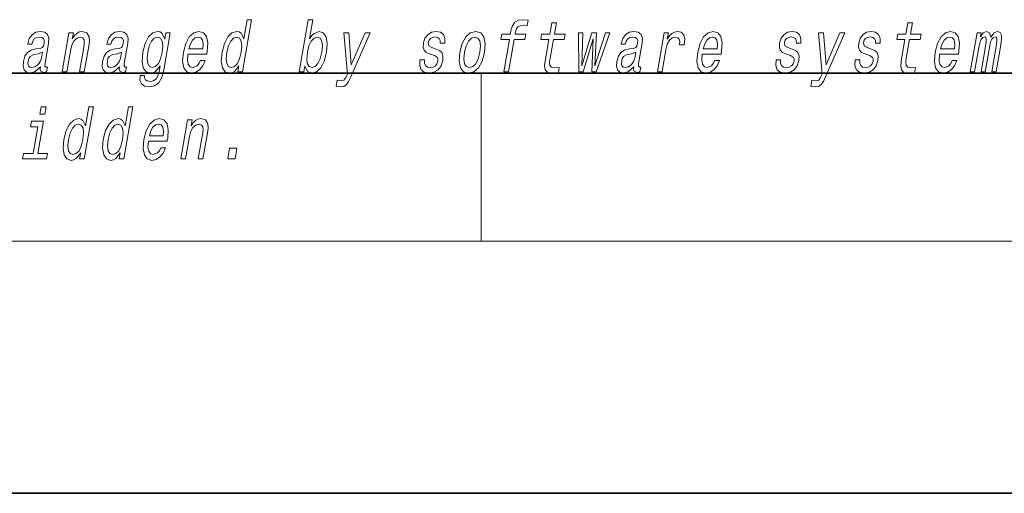
# Model space of a CAD drawing. Extents: x 0 to 420, y 0 to 297.
# Drawn here: x 302 to 325, y 0 to 11 of the extents above; entities that cross this region are included whole.
import ezdxf

# ---------------------------------------------------------------- set-up
doc = ezdxf.new("R2010")
doc.units = 0

msp = doc.modelspace()

# ---------------------------------------------------------------- linework, layer by layer
at = {"color": 7, "lineweight": 35}
for p, q in [((20, 10), (410, 10)), ((230, 10), (410, 10)), ((0, 0), (420, 0))]:
    msp.add_line(p, q, dxfattribs=at)
at = {"color": 7, "lineweight": 13}
for p, q in [((312.5, 6), (312.5, 10)), ((414, 6), (16, 6))]:
    msp.add_line(p, q, dxfattribs=at)
for points in [[(306.739563, 10.173907), (306.71463, 10.030392), (306.825867, 10.030392), (307.041443, 11.27189), (306.931488, 11.27189), (306.852509, 10.817135), (306.790649, 10.948547), (306.744232, 10.979671), (306.68692, 10.991775), (306.573486, 10.957192), (306.473236, 10.860363), (306.391876, 10.704742), (306.336578, 10.495521), (306.319214, 10.286299), (306.346222, 10.12895), (306.412537, 10.030392), (306.514282, 9.997539), (306.575775, 10.009642), (306.634277, 10.040766)], [(308.309174, 10.173907), (308.368225, 10.040766), (308.473206, 9.997539), (308.585083, 10.030392), (308.68689, 10.12895), (308.767303, 10.286299), (308.823853, 10.495522), (308.839966, 10.704743), (308.812622, 10.860363), (308.746033, 10.957192), (308.645844, 10.991775), (308.526825, 10.946818), (308.47171, 10.891486), (308.420868, 10.817135), (308.499847, 11.27189), (308.388611, 11.27189), (308.173035, 10.030392), (308.284241, 10.030392)], [(313.171448, 10.798115), (313.038116, 10.030392), (313.149353, 10.030392), (313.282654, 10.798115), (313.535461, 10.798115), (313.557983, 10.927798), (313.305176, 10.927798), (313.315094, 10.984859), (313.335938, 11.054023), (313.373138, 11.100708), (313.427216, 11.128374), (313.499817, 11.138749), (313.593414, 11.131832), (313.616241, 11.263245), (313.49765, 11.27189), (313.38623, 11.256329), (313.302307, 11.209642), (313.242676, 11.128374), (313.208679, 11.012524), (313.193939, 10.927798), (312.990448, 10.927798), (312.967926, 10.798115)], [(314.1073, 10.798115), (314.02652, 10.332985), (314.007996, 10.182553), (314.02536, 10.078807), (314.085632, 10.018288), (314.202118, 9.997539), (314.335052, 10.006184), (314.35788, 10.137596), (314.26001, 10.127221), (314.175201, 10.141054), (314.135956, 10.184282), (314.128326, 10.256905), (314.142273, 10.358922), (314.218506, 10.798115), (314.472595, 10.798115), (314.495117, 10.927798), (314.241028, 10.927798), (314.288177, 11.199267), (314.176941, 11.199267), (314.129822, 10.927798), (313.937683, 10.927798), (313.915161, 10.798115)], [(322.5755, 10.798115), (322.494751, 10.332985), (322.476196, 10.182553), (322.493591, 10.078807), (322.553864, 10.018288), (322.670349, 9.997539), (322.803284, 10.006185), (322.826111, 10.137596), (322.728241, 10.127222), (322.643433, 10.141054), (322.604187, 10.184282), (322.596558, 10.256905), (322.610474, 10.358922), (322.686737, 10.798115), (322.940796, 10.798115), (322.963318, 10.927798), (322.709259, 10.927798), (322.756409, 11.199267), (322.645172, 11.199267), (322.598022, 10.927798), (322.405914, 10.927798), (322.383392, 10.798115)], [(302.017181, 10.151428), (302.016266, 10.146241), (302.01239, 10.087452), (302.024139, 10.045953), (302.098053, 10.013101), (302.162384, 10.026933), (302.1828, 10.144512), (302.155365, 10.139325), (302.123871, 10.161803), (302.129578, 10.230968), (302.213043, 10.711659), (302.219208, 10.834426), (302.189972, 10.920881), (302.121887, 10.972754), (302.016479, 10.991775), (301.906708, 10.971025), (301.818115, 10.912235), (301.752899, 10.820593), (301.715454, 10.699555), (301.713654, 10.68918), (301.813507, 10.68918), (301.834961, 10.761804), (301.871796, 10.813677), (301.922699, 10.844801), (301.989258, 10.856904), (302.049683, 10.848259), (302.089417, 10.822322), (302.108154, 10.777366), (302.106201, 10.715117), (302.088531, 10.642495), (302.062012, 10.606184), (302.008453, 10.588893), (301.911255, 10.57506), (301.79715, 10.543936), (301.710419, 10.488605), (301.649902, 10.402149), (301.6138, 10.274196), (301.606628, 10.160074), (301.631073, 10.075348), (301.684967, 10.021746), (301.76889, 10.002726), (301.892731, 10.039037)], [(302.533875, 10.030392), (302.645081, 10.030392), (302.738159, 10.566414), (302.770874, 10.68918), (302.82312, 10.779095), (302.889618, 10.834426), (302.969055, 10.855175), (303.026733, 10.837884), (303.056549, 10.791198), (303.061981, 10.713388), (303.050293, 10.609642), (302.949707, 10.030392), (303.060944, 10.030392), (303.166931, 10.640766), (303.183197, 10.763533), (303.178162, 10.86555), (303.119781, 10.958921), (303.009216, 10.991775), (302.942657, 10.979671), (302.882599, 10.946817), (302.826202, 10.891486), (302.776642, 10.817135), (302.80127, 10.958921), (302.695099, 10.958921)], [(303.898987, 10.151429), (303.898102, 10.146241), (303.894226, 10.087452), (303.905975, 10.045953), (303.979889, 10.013101), (304.04422, 10.026933), (304.064636, 10.144512), (304.037201, 10.139325), (304.005707, 10.161803), (304.011414, 10.230968), (304.094879, 10.711659), (304.101013, 10.834426), (304.071808, 10.920881), (304.003693, 10.972754), (303.898315, 10.991775), (303.788513, 10.971025), (303.699951, 10.912235), (303.634735, 10.820593), (303.59729, 10.699555), (303.59549, 10.689181), (303.695343, 10.689181), (303.716797, 10.761804), (303.753632, 10.813677), (303.804535, 10.844801), (303.871094, 10.856904), (303.931519, 10.848259), (303.971252, 10.822322), (303.98999, 10.777366), (303.988037, 10.715117), (303.970367, 10.642495), (303.943848, 10.606184), (303.890289, 10.588893), (303.793091, 10.57506), (303.678955, 10.543936), (303.592255, 10.488605), (303.531738, 10.402149), (303.495605, 10.274196), (303.488434, 10.160074), (303.512909, 10.075348), (303.566803, 10.021746), (303.650726, 10.002726), (303.774567, 10.039037)], [(304.951233, 10.07189), (305.105255, 10.958921), (304.999084, 10.958921), (304.972961, 10.808489), (304.909485, 10.945088), (304.862396, 10.979671), (304.805084, 10.991775), (304.69165, 10.957192), (304.5914, 10.860362), (304.51004, 10.704742), (304.454742, 10.495521), (304.437073, 10.28457), (304.464417, 10.12895), (304.530701, 10.030392), (304.632446, 9.997539), (304.695221, 10.009642), (304.75119, 10.040766), (304.862488, 10.172178), (304.839661, 10.040766), (304.811523, 9.937019), (304.770813, 9.862668), (304.710205, 9.81944), (304.627899, 9.803879), (304.560181, 9.814253), (304.515381, 9.84019), (304.49411, 9.885146), (304.495758, 9.945665), (304.388336, 9.945665), (304.387146, 9.938748), (304.384338, 9.828086), (304.420502, 9.745089), (304.492096, 9.691486), (304.598755, 9.672466), (304.734711, 9.698402), (304.834534, 9.771026), (304.905731, 9.89725)], [(304.569763, 10.495521), (304.60788, 10.649411), (304.661804, 10.763533), (304.726593, 10.830968), (304.801605, 10.855175), (304.871948, 10.830968), (304.915863, 10.763533), (304.930176, 10.649411), (304.916107, 10.495521), (304.876129, 10.338172), (304.822479, 10.22578), (304.754852, 10.156616), (304.676392, 10.134138), (304.609497, 10.156616), (304.56842, 10.22578), (304.554108, 10.339901)], [(305.526886, 10.450564), (305.971802, 10.450564), (305.985382, 10.521458), (305.999695, 10.720304), (305.96991, 10.869008), (305.897034, 10.958921), (305.785187, 10.991775), (305.664154, 10.957192), (305.558868, 10.860363), (305.47467, 10.703013), (305.418396, 10.495521), (305.400452, 10.282841), (305.430298, 10.127221), (305.500702, 10.030392), (305.608734, 9.997539), (305.711243, 10.020017), (305.802338, 10.078806), (305.87796, 10.172178), (305.933716, 10.296674), (305.82373, 10.296674), (305.788971, 10.227509), (305.747101, 10.175636), (305.646362, 10.134138), (305.577637, 10.153158), (305.533783, 10.213676), (305.515503, 10.312236), (305.526001, 10.445377)], [(305.549103, 10.578518), (305.58374, 10.697826), (305.633179, 10.786011), (305.694305, 10.839613), (305.765869, 10.858633), (305.829559, 10.839613), (305.87207, 10.786011), (305.888336, 10.697826), (305.878998, 10.578518)], [(306.682159, 10.855175), (306.751251, 10.830968), (306.795166, 10.763533), (306.808502, 10.65114), (306.794128, 10.495521), (306.754181, 10.338172), (306.701782, 10.22578), (306.634155, 10.156616), (306.556946, 10.134138), (306.491333, 10.156616), (306.450256, 10.22578), (306.434692, 10.339901), (306.450317, 10.495521), (306.488434, 10.649411), (306.543335, 10.761804), (306.608429, 10.830968)], [(308.710083, 10.495522), (308.67041, 10.339902), (308.616486, 10.22578), (308.55011, 10.156616), (308.477966, 10.134138), (308.407288, 10.156616), (308.36496, 10.22578), (308.350342, 10.338172), (308.366272, 10.495521), (308.404694, 10.65114), (308.458313, 10.763533), (308.524384, 10.830968), (308.60318, 10.855175), (308.667236, 10.830968), (308.709564, 10.761804), (308.724182, 10.649411)], [(309.737793, 10.958921), (309.410431, 10.194656), (309.352264, 10.958921), (309.230927, 10.958921), (309.318542, 9.978518), (309.280762, 9.892063), (309.235168, 9.833273), (309.172455, 9.814253), (309.07309, 9.831544), (309.047577, 9.68457), (309.152588, 9.670737), (309.232117, 9.68457), (309.293976, 9.727798), (309.346069, 9.80215), (309.399109, 9.911083), (309.856598, 10.958921)], [(311.428497, 10.571602), (311.327057, 10.606184), (311.254333, 10.645953), (311.241913, 10.727221), (311.259399, 10.784282), (311.293152, 10.825781), (311.340637, 10.851717), (311.404358, 10.862092), (311.461975, 10.851717), (311.503326, 10.820593), (311.525543, 10.773908), (311.527374, 10.711659), (311.636078, 10.711659), (311.636688, 10.715117), (311.637238, 10.82751), (311.600739, 10.915694), (311.529449, 10.971025), (311.42688, 10.991775), (311.315826, 10.971025), (311.22757, 10.913965), (311.163544, 10.829239), (311.129761, 10.722034), (311.123138, 10.618288), (311.145905, 10.545666), (311.195038, 10.493792), (311.273438, 10.45748), (311.390106, 10.415982), (311.458435, 10.372755), (311.472656, 10.338173), (311.471222, 10.286299), (311.44873, 10.222322), (311.410004, 10.173907), (311.355286, 10.142783), (311.287781, 10.132409), (311.220032, 10.142783), (311.175781, 10.179094), (311.151886, 10.237885), (311.152069, 10.319152), (311.044647, 10.319152), (311.03833, 10.180823), (311.072723, 10.080536), (311.144379, 10.020017), (311.254242, 9.997539), (311.376953, 10.020017), (311.47467, 10.080536), (311.544586, 10.177365), (311.585449, 10.303591), (311.590454, 10.412524), (311.564178, 10.486876), (311.508148, 10.535291)], [(311.990601, 10.493792), (311.974182, 10.282841), (312.00531, 10.127221), (312.08078, 10.030392), (312.198944, 9.997539), (312.32724, 10.030392), (312.436035, 10.125492), (312.52121, 10.281112), (312.57962, 10.493792), (312.594757, 10.704743), (312.563934, 10.862092), (312.48819, 10.957192), (312.371582, 10.991775), (312.241699, 10.957192), (312.132629, 10.860363), (312.047455, 10.704743)], [(312.104675, 10.495522), (312.143066, 10.651141), (312.197968, 10.763533), (312.266846, 10.832697), (312.348175, 10.856904), (312.4198, 10.832697), (312.464966, 10.765262), (312.48053, 10.651141), (312.466156, 10.495522), (312.426208, 10.338173), (312.371002, 10.224051), (312.302094, 10.154887), (312.222351, 10.132409), (312.14917, 10.154887), (312.104279, 10.224051), (312.088715, 10.338173)], [(314.92627, 10.030392), (315.164307, 10.818864), (315.12851, 10.030392), (315.23468, 10.030392), (315.562744, 10.958921), (315.455322, 10.958921), (315.205902, 10.170449), (315.242981, 10.958921), (315.132996, 10.958921), (314.89624, 10.170449), (314.920654, 10.958921), (314.814484, 10.958921), (314.820099, 10.030392)], [(316.13089, 10.151429), (316.129974, 10.146242), (316.126099, 10.087452), (316.137848, 10.045954), (316.211761, 10.013101), (316.276123, 10.026934), (316.296509, 10.144512), (316.269073, 10.139325), (316.23761, 10.161803), (316.243286, 10.230968), (316.326752, 10.711659), (316.332916, 10.834426), (316.30368, 10.920881), (316.235596, 10.972754), (316.130188, 10.991775), (316.020416, 10.971025), (315.931824, 10.912236), (315.866638, 10.820593), (315.829163, 10.699556), (315.827362, 10.689181), (315.927216, 10.689181), (315.948669, 10.761804), (315.985504, 10.813677), (316.036407, 10.844801), (316.102966, 10.856905), (316.163391, 10.848259), (316.203125, 10.822323), (316.221863, 10.777366), (316.21991, 10.715117), (316.20224, 10.642495), (316.17572, 10.606184), (316.122162, 10.588893), (316.024963, 10.57506), (315.910858, 10.543936), (315.824158, 10.488605), (315.763611, 10.402149), (315.727509, 10.274196), (315.720337, 10.160074), (315.744812, 10.075348), (315.798676, 10.021746), (315.882599, 10.002726), (316.00647, 10.039037)], [(316.68927, 10.030392), (316.800507, 10.030392), (316.8927, 10.561228), (316.92627, 10.689181), (316.976318, 10.780824), (317.041534, 10.836155), (317.119415, 10.855175), (317.172943, 10.843072), (317.208649, 10.80849), (317.223724, 10.7497), (317.21875, 10.670161), (317.331238, 10.670161), (317.340393, 10.810219), (317.316101, 10.910507), (317.25708, 10.971025), (317.165894, 10.991775), (317.09903, 10.977942), (317.037415, 10.94336), (316.977905, 10.88457), (316.924927, 10.805032), (316.95163, 10.958921), (316.850525, 10.958921)], [(317.758789, 10.450564), (318.203705, 10.450564), (318.217255, 10.521458), (318.231567, 10.720305), (318.201782, 10.869008), (318.128906, 10.958921), (318.017059, 10.991775), (317.896057, 10.957192), (317.790741, 10.860363), (317.706543, 10.703014), (317.650299, 10.495522), (317.632324, 10.282841), (317.66217, 10.127221), (317.732574, 10.030392), (317.840637, 9.997539), (317.943115, 10.020017), (318.034241, 10.078807), (318.109863, 10.172178), (318.165588, 10.296674), (318.055634, 10.296674), (318.020874, 10.227509), (317.979004, 10.175636), (317.878265, 10.134138), (317.809509, 10.153158), (317.765656, 10.213676), (317.747375, 10.312236), (317.757874, 10.445377)], [(317.781006, 10.578518), (317.815613, 10.697826), (317.865051, 10.786011), (317.926178, 10.839614), (317.997742, 10.858634), (318.061432, 10.839614), (318.103943, 10.786011), (318.120239, 10.697826), (318.110901, 10.578519)], [(319.896729, 10.571602), (319.795288, 10.606184), (319.722565, 10.645953), (319.710144, 10.727221), (319.727631, 10.784282), (319.761383, 10.825781), (319.808838, 10.851717), (319.872589, 10.862092), (319.930176, 10.851717), (319.971558, 10.820593), (319.993774, 10.773908), (319.995605, 10.711659), (320.104309, 10.711659), (320.104919, 10.715117), (320.105469, 10.82751), (320.06897, 10.915694), (319.997681, 10.971025), (319.895111, 10.991775), (319.784058, 10.971025), (319.695801, 10.913965), (319.631775, 10.829239), (319.597992, 10.722034), (319.59137, 10.618288), (319.614136, 10.545666), (319.663269, 10.493793), (319.741638, 10.457481), (319.858307, 10.415982), (319.926636, 10.372755), (319.940857, 10.338173), (319.939453, 10.2863), (319.916962, 10.222322), (319.878235, 10.173907), (319.823517, 10.142783), (319.755981, 10.132409), (319.688263, 10.142783), (319.644012, 10.179095), (319.620087, 10.237885), (319.6203, 10.319153), (319.512878, 10.319153), (319.506531, 10.180824), (319.540955, 10.080536), (319.61261, 10.020017), (319.722473, 9.997539), (319.845184, 10.020017), (319.942902, 10.080536), (320.012787, 10.177365), (320.05368, 10.303591), (320.058685, 10.412524), (320.03241, 10.486876), (319.976349, 10.535291)], [(321.028748, 10.958922), (320.701385, 10.194656), (320.64325, 10.958922), (320.521912, 10.958922), (320.609497, 9.978518), (320.571747, 9.892063), (320.526154, 9.833274), (320.46344, 9.814253), (320.364044, 9.831545), (320.338531, 9.68457), (320.443573, 9.670737), (320.523071, 9.68457), (320.58493, 9.727798), (320.637024, 9.80215), (320.690063, 9.911083), (321.147583, 10.958922)], [(321.778534, 10.571602), (321.677124, 10.606184), (321.604401, 10.645954), (321.591949, 10.727221), (321.609436, 10.784283), (321.643188, 10.825781), (321.690674, 10.851717), (321.754425, 10.862092), (321.812012, 10.851717), (321.853394, 10.820594), (321.87561, 10.773908), (321.877441, 10.711659), (321.986145, 10.711659), (321.986755, 10.715118), (321.987305, 10.82751), (321.950806, 10.915694), (321.879517, 10.971025), (321.776947, 10.991775), (321.665894, 10.971025), (321.577606, 10.913965), (321.513611, 10.829239), (321.479828, 10.722034), (321.473175, 10.618288), (321.495972, 10.545666), (321.545105, 10.493793), (321.623474, 10.457481), (321.740143, 10.415982), (321.808472, 10.372755), (321.822693, 10.338173), (321.821289, 10.2863), (321.798798, 10.222322), (321.76004, 10.173907), (321.705353, 10.142783), (321.637817, 10.132409), (321.570099, 10.142783), (321.525848, 10.179095), (321.501923, 10.237885), (321.502136, 10.319153), (321.394714, 10.319153), (321.388367, 10.180824), (321.422791, 10.080536), (321.494446, 10.020017), (321.604279, 9.997539), (321.72699, 10.020017), (321.824738, 10.080536), (321.894623, 10.177365), (321.935516, 10.303591), (321.940521, 10.412524), (321.914246, 10.486876), (321.858185, 10.535291)], [(323.404266, 10.450564), (323.849182, 10.450564), (323.862762, 10.521458), (323.877045, 10.720305), (323.84726, 10.869008), (323.774414, 10.958922), (323.662567, 10.991776), (323.541534, 10.957193), (323.436218, 10.860363), (323.35202, 10.703014), (323.295776, 10.495522), (323.277802, 10.282842), (323.307678, 10.127222), (323.378052, 10.030392), (323.486115, 9.997539), (323.588623, 10.020017), (323.679718, 10.078807), (323.755341, 10.172178), (323.811066, 10.296674), (323.701111, 10.296674), (323.666351, 10.227509), (323.624481, 10.175636), (323.523743, 10.134138), (323.454987, 10.153158), (323.411163, 10.213677), (323.392883, 10.312236), (323.403351, 10.445377)], [(323.426483, 10.578519), (323.46109, 10.697827), (323.510529, 10.786012), (323.571655, 10.839614), (323.643219, 10.858634), (323.706909, 10.839614), (323.74942, 10.786012), (323.765717, 10.697827), (323.756378, 10.578519)], [(324.130646, 10.030392), (324.233032, 10.030392), (324.34082, 10.651141), (324.363342, 10.744513), (324.394012, 10.811948), (324.429993, 10.851717), (324.470612, 10.867279), (324.498566, 10.853447), (324.512756, 10.818865), (324.512665, 10.760075), (324.50296, 10.682265), (324.389771, 10.030392), (324.485809, 10.030392), (324.593628, 10.651141), (324.615845, 10.742784), (324.646515, 10.810219), (324.684052, 10.851717), (324.72467, 10.867279), (324.752625, 10.853447), (324.766846, 10.818865), (324.755737, 10.682265), (324.642548, 10.030392), (324.744934, 10.030392), (324.856323, 10.67189), (324.873138, 10.805032), (324.870605, 10.907049), (324.840973, 10.969296), (324.779175, 10.991776), (324.696045, 10.957193), (324.619232, 10.856905), (324.589569, 10.955463), (324.517517, 10.991776), (324.439453, 10.957193), (324.373352, 10.860363), (324.390472, 10.958922), (324.29187, 10.958922)], [(302.039948, 10.355463), (302.009186, 10.26555), (301.956726, 10.196385), (301.888245, 10.151428), (301.810974, 10.135867), (301.764435, 10.144512), (301.735107, 10.172178), (301.722046, 10.220592), (301.727417, 10.288028), (301.742981, 10.348547), (301.770721, 10.391774), (301.860016, 10.440189), (301.966003, 10.460938), (302.065491, 10.502438)], [(303.921783, 10.355463), (303.891022, 10.26555), (303.838562, 10.196385), (303.770081, 10.151429), (303.69281, 10.135867), (303.646271, 10.144512), (303.616943, 10.172178), (303.603851, 10.220593), (303.609253, 10.288028), (303.624817, 10.348547), (303.652557, 10.391774), (303.741852, 10.440189), (303.847839, 10.460938), (303.947327, 10.502438)], [(316.153687, 10.355464), (316.122894, 10.26555), (316.070435, 10.196385), (316.001953, 10.151429), (315.924683, 10.135867), (315.878143, 10.144512), (315.848816, 10.172178), (315.835754, 10.220593), (315.841125, 10.288029), (315.856689, 10.348547), (315.88443, 10.391775), (315.973724, 10.440189), (316.079712, 10.460939), (316.179199, 10.502438)], [(302.152344, 9.198691), (302.03479, 9.198691), (302.004761, 9.025781), (302.122314, 9.025781)], [(302.975891, 8.100708), (302.950958, 7.957192), (303.062195, 7.957192), (303.277771, 9.198691), (303.167816, 9.198691), (303.088837, 8.743936), (303.026978, 8.875348), (302.98056, 8.906472), (302.923248, 8.918575), (302.809814, 8.883993), (302.709595, 8.787164), (302.628204, 8.631544), (302.572906, 8.422322), (302.555542, 8.2131), (302.582581, 8.055752), (302.648865, 7.957192), (302.75061, 7.924339), (302.812134, 7.936443), (302.870605, 7.967567)], [(303.916809, 8.100708), (303.891876, 7.957192), (304.003113, 7.957192), (304.218689, 9.198691), (304.108734, 9.198691), (304.029755, 8.743936), (303.967896, 8.875348), (303.921478, 8.906472), (303.864166, 8.918575), (303.750732, 8.883993), (303.650482, 8.787164), (303.569122, 8.631544), (303.513824, 8.422322), (303.49646, 8.2131), (303.523499, 8.055752), (303.589783, 7.957192), (303.691528, 7.924339), (303.753052, 7.936443), (303.811523, 7.967567)], [(304.585968, 8.377365), (305.030884, 8.377365), (305.044464, 8.448258), (305.058777, 8.647106), (305.028992, 8.795809), (304.956116, 8.885723), (304.844269, 8.918575), (304.723236, 8.883993), (304.61795, 8.787164), (304.533752, 8.629815), (304.477509, 8.422322), (304.459534, 8.209642), (304.48938, 8.054023), (304.559784, 7.957192), (304.667847, 7.924339), (304.770325, 7.946818), (304.86142, 8.005608), (304.937042, 8.098979), (304.992798, 8.223475), (304.882843, 8.223475), (304.848083, 8.15431), (304.806183, 8.102437), (304.705444, 8.060939), (304.636719, 8.079959), (304.592865, 8.140478), (304.574585, 8.239037), (304.585083, 8.372178)], [(305.356598, 7.957192), (305.467834, 7.957192), (305.560913, 8.493216), (305.593597, 8.615982), (305.645874, 8.705895), (305.712372, 8.761227), (305.791809, 8.781977), (305.849457, 8.764686), (305.879272, 8.717999), (305.884735, 8.64019), (305.873047, 8.536444), (305.772461, 7.957192), (305.883667, 7.957192), (305.989685, 8.567567), (306.00592, 8.690333), (306.000885, 8.792351), (305.942535, 8.885723), (305.83197, 8.918576), (305.765381, 8.906472), (305.705322, 8.873619), (305.648956, 8.818288), (305.599396, 8.743937), (305.624023, 8.885723), (305.517853, 8.885723)], [(301.95517, 8.085146), (302.088776, 8.854599), (301.803131, 8.854599), (301.780609, 8.724916), (301.955048, 8.724916), (301.843933, 8.085146), (301.616425, 8.085146), (301.594208, 7.957192), (302.162994, 7.957192), (302.185211, 8.085146)], [(302.918488, 8.781977), (302.98761, 8.757769), (303.031525, 8.690333), (303.044861, 8.577942), (303.030487, 8.422322), (302.990509, 8.264974), (302.938141, 8.152581), (302.870514, 8.083417), (302.793304, 8.060939), (302.727692, 8.083417), (302.686615, 8.152581), (302.671021, 8.266703), (302.686676, 8.422322), (302.724762, 8.576213), (302.779694, 8.688604), (302.844788, 8.757769)], [(303.859406, 8.781977), (303.928528, 8.757769), (303.972412, 8.690333), (303.985779, 8.577942), (303.971375, 8.422322), (303.931427, 8.264974), (303.879059, 8.152581), (303.811432, 8.083417), (303.734192, 8.060939), (303.668579, 8.083417), (303.627502, 8.152581), (303.611938, 8.266703), (303.627594, 8.422322), (303.66568, 8.576213), (303.720581, 8.688604), (303.785706, 8.757769)], [(304.608185, 8.50532), (304.642822, 8.624628), (304.692261, 8.712812), (304.753387, 8.766415), (304.824951, 8.785435), (304.888641, 8.766415), (304.931152, 8.712812), (304.947449, 8.624628), (304.93808, 8.50532)], [(306.471954, 7.957192), (306.646362, 7.957192), (306.691101, 8.214829), (306.516693, 8.214829)]]:
    msp.add_lwpolyline(points, close=True, dxfattribs=at)

doc.saveas('drawing.dxf')
